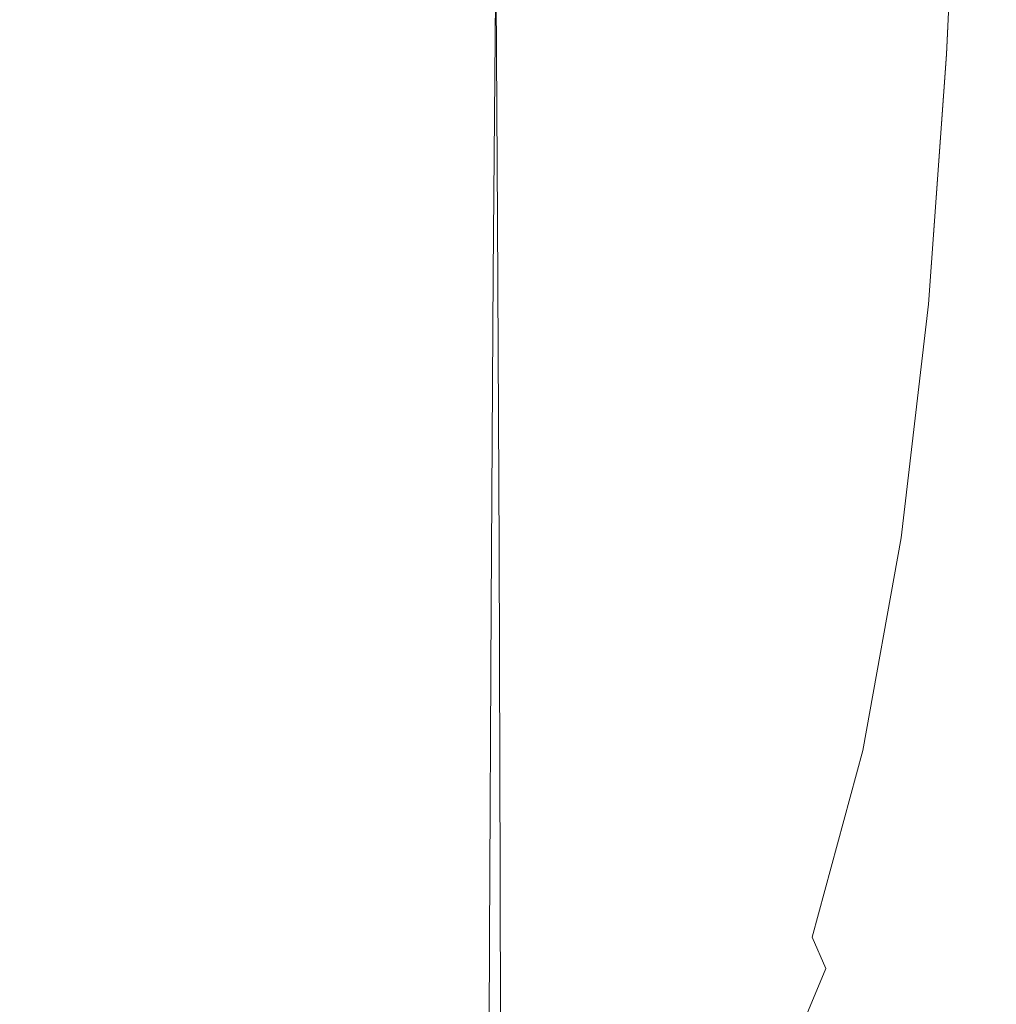
# Model space of a CAD drawing. Extents: x -25 to 25, y -171 to 25.
# Drawn here: x 0 to 17, y -75 to -59 of the extents above; entities that cross this region are included whole.
import ezdxf

# ---------------------------------------------------------------- set-up
doc = ezdxf.new("R2010")
doc.units = 0
doc.header["$LTSCALE"] = 500
doc.header["$MEASUREMENT"] = 0
doc.layers.add('FERRO_CHROM', color=7, linetype='Continuous')

msp = doc.modelspace()

# ---------------------------------------------------------------- linework, layer by layer
at = {"layer": 'FERRO_CHROM', "lineweight": 0}
for points, invisible_edges in [([(15.059, -59.17, 113.987), (15.221, -54.787, 113.859), (14.294, -54.923, 114.15), (14.154, -59.308, 114.27)], 15), ([(15.059, -59.184, 107.655), (14.154, -59.329, 107.371), (14.294, -54.966, 107.196), (15.221, -54.815, 107.486)], 15), ([(15.739, -59.129, 113.649), (15.916, -54.71, 113.512), (15.221, -54.787, 113.859), (15.059, -59.17, 113.987)], 15), ([(15.739, -59.138, 107.994), (15.059, -59.184, 107.655), (15.221, -54.815, 107.486), (15.916, -54.728, 107.832)], 15), ([(16.225, -59.149, 113.263), (16.413, -54.674, 113.117), (15.916, -54.71, 113.512), (15.739, -59.129, 113.649)], 15), ([(16.225, -59.154, 108.384), (15.739, -59.138, 107.994), (15.916, -54.728, 107.832), (16.413, -54.684, 108.228)], 15), ([(16.55, -59.19, 112.832), (16.744, -54.661, 112.68), (16.413, -54.674, 113.117), (16.225, -59.149, 113.263)], 11), ([(16.55, -59.192, 108.817), (16.225, -59.154, 108.384), (16.413, -54.684, 108.228), (16.744, -54.667, 108.665)], 13), ([(16.55, -59.19, 112.832), (16.744, -59.214, 112.364), (16.943, -54.654, 112.208), (16.744, -54.661, 112.68)], 15), ([(16.55, -59.192, 108.817), (16.744, -54.667, 108.665), (16.943, -54.656, 109.137), (16.744, -59.215, 109.286)], 15), ([(16.744, -59.214, 112.364), (16.842, -59.226, 111.867), (17.043, -54.65, 111.711), (16.943, -54.654, 112.208)], 15), ([(16.744, -59.215, 109.286), (16.943, -54.656, 109.137), (17.043, -54.651, 109.635), (16.842, -59.227, 109.784)], 15), ([(16.842, -59.226, 111.867), (16.874, -59.231, 111.351), (17.076, -54.649, 111.196), (17.043, -54.65, 111.711)], 15), ([(16.842, -59.227, 109.784), (17.043, -54.651, 109.635), (17.076, -54.649, 110.15), (16.874, -59.231, 110.3)], 15), ([(16.874, -59.231, 111.351), (16.874, -59.231, 110.826), (17.076, -54.649, 110.673), (17.076, -54.649, 111.196)], 15), ([(16.874, -59.231, 110.3), (17.076, -54.649, 110.15), (17.076, -54.649, 110.673), (16.874, -59.231, 110.826)], 15), ([(12.992, -59.581, 114.493), (14.154, -59.308, 114.27), (14.294, -54.923, 114.15), (13.103, -55.137, 114.378)], 15), ([(12.992, -59.612, 107.151), (13.103, -55.198, 106.971), (14.294, -54.966, 107.196), (14.154, -59.329, 107.371)], 15), ([(11.599, -59.941, 114.662), (12.992, -59.581, 114.493), (13.103, -55.137, 114.378), (11.678, -55.399, 114.551)], 15), ([(11.599, -59.982, 106.986), (11.678, -55.482, 106.802), (13.103, -55.198, 106.971), (12.992, -59.612, 107.151)], 15), ([(10.002, -60.337, 114.785), (11.599, -59.941, 114.662), (11.678, -55.399, 114.551), (10.051, -55.682, 114.676)], 15), ([(10.002, -60.389, 106.867), (10.051, -55.787, 106.682), (11.678, -55.482, 106.802), (11.599, -59.982, 106.986)], 15), ([(8.228, -60.719, 114.868), (10.002, -60.337, 114.785), (10.051, -55.682, 114.676), (8.253, -55.957, 114.761)], 15), ([(8.228, -60.782, 106.789), (8.253, -56.083, 106.601), (10.051, -55.787, 106.682), (10.002, -60.389, 106.867)], 15), ([(8.228, -60.719, 114.868), (8.253, -55.957, 114.761), (6.313, -56.194, 114.812), (6.303, -61.037, 114.919)], 15), ([(8.228, -60.782, 106.789), (6.303, -61.11, 106.741), (6.313, -56.34, 106.553), (8.253, -56.083, 106.601)], 15), ([(6.303, -61.037, 114.919), (6.313, -56.194, 114.812), (4.267, -56.381, 114.839), (4.265, -61.28, 114.944)], 15), ([(1.103, -56.361, 55.012), (0, -56.361, 55.012), (0, -61.926, 59.152), (1.108, -61.926, 59.152)], 15), ([(2.189, -56.361, 55.008), (1.103, -56.361, 55.012), (1.108, -61.926, 59.152), (2.199, -61.926, 59.148)], 15), ([(4.265, -61.28, 114.944), (4.267, -56.381, 114.839), (2.151, -56.504, 114.849), (2.151, -61.436, 114.953)], 15), ([(3.24, -56.362, 54.998), (2.189, -56.361, 55.008), (2.199, -61.926, 59.148), (3.255, -61.927, 59.138)], 15), ([(4.24, -56.363, 54.977), (3.24, -56.362, 54.998), (3.255, -61.927, 59.138), (4.259, -61.928, 59.117)], 15), ([(4.24, -56.363, 54.977), (4.259, -61.928, 59.117), (5.195, -61.93, 59.082), (5.171, -56.364, 54.942)], 15), ([(6.303, -61.11, 106.741), (4.265, -61.361, 106.718), (4.267, -56.543, 106.529), (6.313, -56.34, 106.553)], 15), ([(5.171, -56.364, 54.942), (5.195, -61.93, 59.082), (6.044, -61.933, 59.03), (6.016, -56.367, 54.89)], 15), ([(6.016, -56.367, 54.89), (6.044, -61.933, 59.03), (6.789, -61.937, 58.957), (6.759, -56.371, 54.817)], 15), ([(6.759, -56.371, 54.817), (6.789, -61.937, 58.957), (7.414, -61.943, 58.86), (7.381, -56.376, 54.719)], 15), ([(7.865, -56.383, 54.594), (7.381, -56.376, 54.719), (7.414, -61.943, 58.86), (7.9, -61.95, 58.735)], 15), ([(8.23, -56.392, 54.42), (7.865, -56.383, 54.594), (7.9, -61.95, 58.735), (8.266, -61.96, 58.562)], 15), ([(8.493, -56.404, 54.176), (8.23, -56.392, 54.42), (8.266, -61.96, 58.562), (8.528, -61.974, 58.318)], 15), ([(8.671, -56.422, 53.842), (8.493, -56.404, 54.176), (8.528, -61.974, 58.318), (8.705, -61.993, 57.985)], 13), ([(8.671, -56.422, 53.842), (8.705, -61.993, 57.985), (8.815, -62.018, 57.541), (8.782, -56.445, 53.396)], 15), ([(8.782, -56.445, 53.396), (8.815, -62.018, 57.541), (8.874, -62.051, 56.964), (8.844, -56.475, 52.818)], 15), ([(8.844, -56.475, 52.818), (8.874, -62.051, 56.964), (8.9, -62.092, 56.235), (8.874, -56.513, 52.087)], 15), ([(2.151, -61.436, 114.953), (2.151, -56.504, 114.849), (0, -56.55, 114.849), (0, -61.492, 114.953)], 15), ([(4.265, -61.361, 106.718), (2.151, -61.522, 106.71), (2.151, -56.676, 106.521), (4.267, -56.543, 106.529)], 15), ([(8.874, -56.513, 52.087), (8.9, -62.092, 56.235), (8.911, -62.144, 55.332), (8.89, -56.56, 51.182)], 15), ([(8.909, -56.618, 50.082), (8.89, -56.56, 51.182), (8.911, -62.144, 55.332), (8.924, -62.206, 54.235)], 15), ([(8.93, -56.683, 48.835), (8.909, -56.618, 50.082), (8.924, -62.206, 54.235), (8.939, -62.277, 52.991)], 15), ([(2.151, -61.522, 106.71), (0, -61.58, 106.71), (0, -56.726, 106.521), (2.151, -56.676, 106.521)], 15), ([(8.954, -56.753, 47.49), (8.93, -56.683, 48.835), (8.939, -62.277, 52.991), (8.956, -62.354, 51.649)], 15), ([(8.978, -56.825, 46.095), (8.954, -56.753, 47.49), (8.956, -62.354, 51.649), (8.973, -62.433, 50.258)], 15), ([(8.978, -56.825, 46.095), (8.973, -62.433, 50.258), (8.99, -62.513, 48.864), (9.002, -56.898, 44.698)], 15), ([(9.002, -56.898, 44.698), (8.99, -62.513, 48.864), (9.006, -62.59, 47.518), (9.026, -56.968, 43.348)], 15), ([(9.026, -56.968, 43.348), (9.006, -62.59, 47.518), (9.022, -62.661, 46.266), (9.048, -57.034, 42.093)], 15), ([(9.035, -57.21, 38.716), (9.078, -57.179, 39.313), (9.038, -62.819, 43.492), (8.992, -62.853, 42.897)], 15), ([(9.048, -57.034, 42.093), (9.022, -62.661, 46.266), (9.035, -62.724, 45.157), (9.067, -57.092, 40.981)], 15), ([(9.083, -57.14, 40.061), (9.067, -57.092, 40.981), (9.035, -62.724, 45.157), (9.046, -62.777, 44.239)], 15), ([(9.078, -57.179, 39.313), (9.083, -57.14, 40.061), (9.046, -62.777, 44.239), (9.038, -62.819, 43.492)], 15), ([(1.142, -57.301, 36.974), (1.135, -62.952, 41.16), (0, -62.952, 41.16), (0, -57.301, 36.974)], 15), ([(2.266, -57.3, 36.978), (2.253, -62.952, 41.164), (1.135, -62.952, 41.16), (1.142, -57.301, 36.974)], 15), ([(3.355, -57.3, 36.99), (3.335, -62.951, 41.175), (2.253, -62.952, 41.164), (2.266, -57.3, 36.978)], 15), ([(4.389, -57.299, 37.013), (4.364, -62.95, 41.199), (3.335, -62.951, 41.175), (3.355, -57.3, 36.99)], 15), ([(4.389, -57.299, 37.013), (5.352, -57.297, 37.052), (5.322, -62.948, 41.237), (4.364, -62.95, 41.199)], 15), ([(5.352, -57.297, 37.052), (6.226, -57.293, 37.111), (6.19, -62.944, 41.296), (5.322, -62.948, 41.237)], 15), ([(6.226, -57.293, 37.111), (6.992, -57.289, 37.192), (6.952, -62.94, 41.377), (6.19, -62.944, 41.296)], 15), ([(6.992, -57.289, 37.192), (7.632, -57.284, 37.301), (7.59, -62.933, 41.486), (6.952, -62.94, 41.377)], 15), ([(8.129, -57.276, 37.442), (8.085, -62.926, 41.626), (7.59, -62.933, 41.486), (7.632, -57.284, 37.301)], 15), ([(8.501, -57.266, 37.633), (8.455, -62.915, 41.817), (8.085, -62.926, 41.626), (8.129, -57.276, 37.442)], 15), ([(8.764, -57.253, 37.896), (8.718, -62.9, 42.079), (8.455, -62.915, 41.817), (8.501, -57.266, 37.633)], 11), ([(8.936, -57.234, 38.25), (8.891, -62.88, 42.432), (8.718, -62.9, 42.079), (8.764, -57.253, 37.896)], 15), ([(8.936, -57.234, 38.25), (9.035, -57.21, 38.716), (8.992, -62.853, 42.897), (8.891, -62.88, 42.432)], 15), ([(15.059, -59.17, 113.987), (14.154, -59.308, 114.27), (13.922, -63.385, 114.337), (14.791, -63.268, 114.066)], 15), ([(15.059, -59.184, 107.655), (14.791, -63.274, 107.792), (13.922, -63.394, 107.518), (14.154, -59.329, 107.371)], 15), ([(15.739, -59.129, 113.649), (15.059, -59.17, 113.987), (14.791, -63.268, 114.066), (15.444, -63.307, 113.742)], 15), ([(15.739, -59.138, 107.994), (15.444, -63.311, 108.12), (14.791, -63.274, 107.792), (15.059, -59.184, 107.655)], 15), ([(16.225, -59.149, 113.263), (15.739, -59.129, 113.649), (15.444, -63.307, 113.742), (15.912, -63.431, 113.368)], 15), ([(16.225, -59.154, 108.384), (15.912, -63.433, 108.5), (15.444, -63.311, 108.12), (15.739, -59.138, 107.994)], 15), ([(16.55, -59.19, 112.832), (16.225, -59.149, 113.263), (15.912, -63.431, 113.368), (16.225, -63.57, 112.948)], 13), ([(16.55, -59.192, 108.817), (16.225, -63.571, 108.926), (15.912, -63.433, 108.5), (16.225, -59.154, 108.384)], 11), ([(16.55, -59.19, 112.832), (16.225, -63.57, 112.948), (16.413, -63.653, 112.484), (16.744, -59.214, 112.364)], 15), ([(16.55, -59.192, 108.817), (16.744, -59.215, 109.286), (16.413, -63.653, 109.393), (16.225, -63.571, 108.926)], 15), ([(12.992, -59.581, 114.493), (12.808, -63.728, 114.552), (13.922, -63.385, 114.337), (14.154, -59.308, 114.27)], 15), ([(12.992, -59.612, 107.151), (14.154, -59.329, 107.371), (13.922, -63.394, 107.518), (12.808, -63.741, 107.306)], 15), ([(16.744, -59.214, 112.364), (16.413, -63.653, 112.484), (16.507, -63.695, 111.987), (16.842, -59.226, 111.867)], 15), ([(16.744, -59.215, 109.286), (16.842, -59.227, 109.784), (16.507, -63.695, 109.891), (16.413, -63.653, 109.393)], 15), ([(16.842, -59.226, 111.867), (16.507, -63.695, 111.987), (16.538, -63.708, 111.469), (16.874, -59.231, 111.351)], 15), ([(16.842, -59.227, 109.784), (16.874, -59.231, 110.3), (16.538, -63.708, 110.41), (16.507, -63.695, 109.891)], 15), ([(16.874, -59.231, 111.351), (16.538, -63.708, 111.469), (16.538, -63.708, 110.939), (16.874, -59.231, 110.826)], 15), ([(16.874, -59.231, 110.3), (16.874, -59.231, 110.826), (16.538, -63.708, 110.939), (16.538, -63.708, 110.41)], 15), ([(11.599, -59.941, 114.662), (11.467, -64.215, 114.718), (12.808, -63.728, 114.552), (12.992, -59.581, 114.493)], 15), ([(11.599, -59.982, 106.986), (12.992, -59.612, 107.151), (12.808, -63.741, 107.306), (11.467, -64.231, 107.146)], 15), ([(10.002, -60.337, 114.785), (9.921, -64.762, 114.839), (11.467, -64.215, 114.718), (11.599, -59.941, 114.662)], 15), ([(10.002, -60.389, 106.867), (11.599, -59.982, 106.986), (11.467, -64.231, 107.146), (9.921, -64.783, 107.032)], 15), ([(8.228, -60.719, 114.868), (8.187, -65.287, 114.921), (9.921, -64.762, 114.839), (10.002, -60.337, 114.785)], 15), ([(8.228, -60.782, 106.789), (10.002, -60.389, 106.867), (9.921, -64.783, 107.032), (8.187, -65.312, 106.956)], 15), ([(8.228, -60.719, 114.868), (6.303, -61.037, 114.919), (6.287, -65.708, 114.971), (8.187, -65.287, 114.921)], 15), ([(8.228, -60.782, 106.789), (8.187, -65.312, 106.956), (6.287, -65.737, 106.91), (6.303, -61.11, 106.741)], 15), ([(6.303, -61.037, 114.919), (4.265, -61.28, 114.944), (4.261, -66.018, 114.996), (6.287, -65.708, 114.971)], 15), ([(6.303, -61.11, 106.741), (6.287, -65.737, 106.91), (4.261, -66.05, 106.887), (4.265, -61.361, 106.718)], 15), ([(4.265, -61.28, 114.944), (2.151, -61.436, 114.953), (2.151, -66.21, 115.004), (4.261, -66.018, 114.996)], 15), ([(4.265, -61.361, 106.718), (4.261, -66.05, 106.887), (2.151, -66.244, 106.879), (2.151, -61.522, 106.71)], 15), ([(2.151, -61.436, 114.953), (0, -61.492, 114.953), (0, -66.276, 115.004), (2.151, -66.21, 115.004)], 15), ([(2.151, -61.522, 106.71), (2.151, -66.244, 106.879), (0, -66.311, 106.879), (0, -61.58, 106.71)], 15), ([(1.112, -67.56, 63.338), (1.108, -61.926, 59.152), (0, -61.926, 59.152), (0, -67.56, 63.338)], 15), ([(2.207, -67.561, 63.335), (2.199, -61.926, 59.148), (1.108, -61.926, 59.152), (1.112, -67.56, 63.338)], 15), ([(3.267, -67.561, 63.324), (3.255, -61.927, 59.138), (2.199, -61.926, 59.148), (2.207, -67.561, 63.335)], 15), ([(4.275, -67.563, 63.303), (4.259, -61.928, 59.117), (3.255, -61.927, 59.138), (3.267, -67.561, 63.324)], 15), ([(4.275, -67.563, 63.303), (5.213, -67.565, 63.269), (5.195, -61.93, 59.082), (4.259, -61.928, 59.117)], 15), ([(5.213, -67.565, 63.269), (6.065, -67.568, 63.217), (6.044, -61.933, 59.03), (5.195, -61.93, 59.082)], 15), ([(6.065, -67.568, 63.217), (6.813, -67.572, 63.144), (6.789, -61.937, 58.957), (6.044, -61.933, 59.03)], 15), ([(6.813, -67.572, 63.144), (7.439, -67.578, 63.047), (7.414, -61.943, 58.86), (6.789, -61.937, 58.957)], 15), ([(7.927, -67.586, 62.922), (7.9, -61.95, 58.735), (7.414, -61.943, 58.86), (7.439, -67.578, 63.047)], 15), ([(8.293, -67.596, 62.749), (8.266, -61.96, 58.562), (7.9, -61.95, 58.735), (7.927, -67.586, 62.922)], 15), ([(8.556, -67.611, 62.506), (8.528, -61.974, 58.318), (8.266, -61.96, 58.562), (8.293, -67.596, 62.749)], 15), ([(8.732, -67.631, 62.174), (8.705, -61.993, 57.985), (8.528, -61.974, 58.318), (8.556, -67.611, 62.506)], 11), ([(8.732, -67.631, 62.174), (8.84, -67.658, 61.73), (8.815, -62.018, 57.541), (8.705, -61.993, 57.985)], 15), ([(8.84, -67.658, 61.73), (8.897, -67.693, 61.155), (8.874, -62.051, 56.964), (8.815, -62.018, 57.541)], 15), ([(8.897, -67.693, 61.155), (8.92, -67.738, 60.427), (8.9, -62.092, 56.235), (8.874, -62.051, 56.964)], 15), ([(8.92, -67.738, 60.427), (8.927, -67.793, 59.526), (8.911, -62.144, 55.332), (8.9, -62.092, 56.235)], 15), ([(8.936, -67.859, 58.43), (8.924, -62.206, 54.235), (8.911, -62.144, 55.332), (8.927, -67.793, 59.526)], 15), ([(8.946, -67.935, 57.189), (8.939, -62.277, 52.991), (8.924, -62.206, 54.235), (8.936, -67.859, 58.43)], 15), ([(8.957, -68.016, 55.85), (8.956, -62.354, 51.649), (8.939, -62.277, 52.991), (8.946, -67.935, 57.189)], 15), ([(8.969, -68.101, 54.461), (8.973, -62.433, 50.258), (8.956, -62.354, 51.649), (8.957, -68.016, 55.85)], 15), ([(8.969, -68.101, 54.461), (8.98, -68.186, 53.071), (8.99, -62.513, 48.864), (8.973, -62.433, 50.258)], 15), ([(8.98, -68.186, 53.071), (8.991, -68.267, 51.726), (9.006, -62.59, 47.518), (8.99, -62.513, 48.864)], 15), ([(8.991, -68.267, 51.726), (9.001, -68.343, 50.477), (9.022, -62.661, 46.266), (9.006, -62.59, 47.518)], 15), ([(9.001, -68.343, 50.477), (9.01, -68.411, 49.37), (9.035, -62.724, 45.157), (9.022, -62.661, 46.266)], 15), ([(9.018, -68.467, 48.454), (9.046, -62.777, 44.239), (9.035, -62.724, 45.157), (9.01, -68.411, 49.37)], 15), ([(8.682, -68.598, 46.299), (8.419, -68.614, 46.037), (8.455, -62.915, 41.817), (8.718, -62.9, 42.079)], 13), ([(8.856, -68.576, 46.651), (8.682, -68.598, 46.299), (8.718, -62.9, 42.079), (8.891, -62.88, 42.432)], 15), ([(8.856, -68.576, 46.651), (8.891, -62.88, 42.432), (8.992, -62.853, 42.897), (8.958, -68.548, 47.115)], 15), ([(8.958, -68.548, 47.115), (8.992, -62.853, 42.897), (9.038, -62.819, 43.492), (9.006, -68.512, 47.709)], 15), ([(9.006, -68.512, 47.709), (9.038, -62.819, 43.492), (9.046, -62.777, 44.239), (9.018, -68.467, 48.454)], 15), ([(1.13, -68.654, 45.381), (0, -68.654, 45.381), (0, -62.952, 41.16), (1.135, -62.952, 41.16)], 15), ([(2.243, -68.653, 45.385), (1.13, -68.654, 45.381), (1.135, -62.952, 41.16), (2.253, -62.952, 41.164)], 15), ([(3.32, -68.653, 45.397), (2.243, -68.653, 45.385), (2.253, -62.952, 41.164), (3.335, -62.951, 41.175)], 15), ([(4.344, -68.651, 45.42), (3.32, -68.653, 45.397), (3.335, -62.951, 41.175), (4.364, -62.95, 41.199)], 15), ([(4.344, -68.651, 45.42), (4.364, -62.95, 41.199), (5.322, -62.948, 41.237), (5.298, -68.649, 45.459)], 15), ([(5.298, -68.649, 45.459), (5.322, -62.948, 41.237), (6.19, -62.944, 41.296), (6.163, -68.645, 45.517)], 15), ([(6.163, -68.645, 45.517), (6.19, -62.944, 41.296), (6.952, -62.94, 41.377), (6.922, -68.64, 45.598)], 15), ([(6.922, -68.64, 45.598), (6.952, -62.94, 41.377), (7.59, -62.933, 41.486), (7.556, -68.634, 45.707)], 15), ([(8.05, -68.625, 45.846), (7.556, -68.634, 45.707), (7.59, -62.933, 41.486), (8.085, -62.926, 41.626)], 15), ([(8.419, -68.614, 46.037), (8.05, -68.625, 45.846), (8.085, -62.926, 41.626), (8.455, -62.915, 41.817)], 15), ([(12.808, -63.728, 114.552), (12.581, -67.435, 114.557), (13.615, -66.995, 114.357), (13.922, -63.385, 114.337)], 15), ([(12.808, -63.741, 107.306), (13.922, -63.394, 107.518), (13.615, -66.997, 107.645), (12.581, -67.438, 107.449)], 15), ([(14.791, -63.268, 114.066), (13.922, -63.385, 114.337), (13.615, -66.995, 114.357), (14.412, -66.956, 114.105)], 15), ([(14.791, -63.274, 107.792), (14.412, -66.958, 107.9), (13.615, -66.997, 107.645), (13.922, -63.394, 107.518)], 15), ([(15.444, -63.307, 113.742), (14.791, -63.268, 114.066), (14.412, -66.956, 114.105), (15.01, -67.157, 113.802)], 15), ([(15.444, -63.311, 108.12), (15.01, -67.158, 108.213), (14.412, -66.958, 107.9), (14.791, -63.274, 107.792)], 15), ([(15.912, -63.431, 113.368), (15.444, -63.307, 113.742), (15.01, -67.157, 113.802), (15.444, -67.436, 113.444)], 15), ([(15.912, -63.433, 108.5), (15.444, -67.437, 108.581), (15.01, -67.158, 108.213), (15.444, -63.311, 108.12)], 15), ([(16.225, -63.57, 112.948), (15.912, -63.431, 113.368), (15.444, -67.436, 113.444), (15.739, -67.701, 113.034)], 13), ([(16.225, -63.571, 108.926), (15.739, -67.701, 109), (15.444, -67.437, 108.581), (15.912, -63.433, 108.5)], 11), ([(16.225, -63.57, 112.948), (15.739, -67.701, 113.034), (15.916, -67.86, 112.575), (16.413, -63.653, 112.484)], 15), ([(16.225, -63.571, 108.926), (16.413, -63.653, 109.393), (15.916, -67.86, 109.465), (15.739, -67.701, 109)], 15), ([(11.467, -64.215, 114.718), (11.316, -68.107, 114.713), (12.581, -67.435, 114.557), (12.808, -63.728, 114.552)], 15), ([(11.467, -64.231, 107.146), (12.808, -63.741, 107.306), (12.581, -67.438, 107.449), (11.316, -68.111, 107.302)], 15), ([(16.413, -63.653, 112.484), (15.916, -67.86, 112.575), (16.004, -67.939, 112.078), (16.507, -63.695, 111.987)], 15), ([(16.413, -63.653, 109.393), (16.507, -63.695, 109.891), (16.004, -67.939, 109.965), (15.916, -67.86, 109.465)], 15), ([(16.507, -63.695, 111.987), (16.004, -67.939, 112.078), (16.034, -67.965, 111.556), (16.538, -63.708, 111.469)], 15), ([(16.507, -63.695, 109.891), (16.538, -63.708, 110.41), (16.034, -67.965, 110.487), (16.004, -67.939, 109.965)], 15), ([(16.538, -63.708, 111.469), (16.034, -67.965, 111.556), (16.034, -67.965, 111.022), (16.538, -63.708, 110.939)], 15), ([(16.538, -63.708, 110.41), (16.538, -63.708, 110.939), (16.034, -67.965, 111.022), (16.034, -67.965, 110.487)], 15), ([(9.921, -64.762, 114.839), (9.831, -68.842, 114.83), (11.316, -68.107, 114.713), (11.467, -64.215, 114.718)], 15), ([(9.921, -64.783, 107.032), (11.467, -64.231, 107.146), (11.316, -68.111, 107.302), (9.831, -68.847, 107.196)], 15), ([(8.187, -65.287, 114.921), (8.142, -69.531, 114.912), (9.831, -68.842, 114.83), (9.921, -64.762, 114.839)], 15), ([(8.187, -65.312, 106.956), (9.921, -64.783, 107.032), (9.831, -68.847, 107.196), (8.142, -69.537, 107.124)], 15), ([(8.187, -65.287, 114.921), (6.287, -65.708, 114.971), (6.269, -70.066, 114.961), (8.142, -69.531, 114.912)], 15), ([(8.187, -65.312, 106.956), (8.142, -69.537, 107.124), (6.269, -70.073, 107.08), (6.287, -65.737, 106.91)], 15), ([(6.287, -65.708, 114.971), (4.261, -66.018, 114.996), (4.256, -70.448, 114.985), (6.269, -70.066, 114.961)], 15), ([(6.287, -65.737, 106.91), (6.269, -70.073, 107.08), (4.256, -70.456, 107.059), (4.261, -66.05, 106.887)], 15), ([(4.261, -66.018, 114.996), (2.151, -66.21, 115.004), (2.151, -70.677, 114.993), (4.256, -70.448, 114.985)], 15), ([(4.261, -66.05, 106.887), (4.256, -70.456, 107.059), (2.151, -70.685, 107.052), (2.151, -66.244, 106.879)], 15), ([(2.151, -66.21, 115.004), (0, -66.276, 115.004), (0, -70.753, 114.993), (2.151, -70.677, 114.993)], 15), ([(2.151, -66.244, 106.879), (2.151, -70.685, 107.052), (0, -70.762, 107.052), (0, -66.311, 106.879)], 15), ([(14.412, -66.956, 114.105), (13.615, -66.995, 114.357), (13.252, -69.976, 114.336), (13.921, -70.107, 114.117)], 15), ([(14.412, -66.958, 107.9), (13.921, -70.107, 107.986), (13.252, -69.976, 107.758), (13.615, -66.997, 107.645)], 15), ([(15.01, -67.157, 113.802), (14.412, -66.956, 114.105), (13.921, -70.107, 114.117), (14.412, -70.594, 113.843)], 15), ([(15.01, -67.158, 108.213), (14.412, -70.594, 108.277), (13.921, -70.107, 107.986), (14.412, -66.958, 107.9)], 15), ([(12.581, -67.435, 114.557), (12.341, -70.559, 114.51), (13.252, -69.976, 114.336), (13.615, -66.995, 114.357)], 15), ([(12.581, -67.438, 107.449), (13.615, -66.997, 107.645), (13.252, -69.976, 107.758), (12.341, -70.559, 107.593)], 15), ([(15.444, -67.436, 113.444), (15.01, -67.157, 113.802), (14.412, -70.594, 113.843), (14.791, -71.079, 113.502)], 15), ([(15.444, -67.437, 108.581), (14.791, -71.079, 108.633), (14.412, -70.594, 108.277), (15.01, -67.158, 108.213)], 15), ([(11.316, -68.107, 114.713), (11.179, -71.505, 114.646), (12.341, -70.559, 114.51), (12.581, -67.435, 114.557)], 15), ([(11.316, -68.111, 107.302), (12.581, -67.438, 107.449), (12.341, -70.559, 107.593), (11.179, -71.505, 107.473)], 15), ([(15.739, -67.701, 113.034), (15.444, -67.436, 113.444), (14.791, -71.079, 113.502), (15.059, -71.482, 113.101)], 13), ([(15.739, -67.701, 109), (15.059, -71.482, 109.047), (14.791, -71.079, 108.633), (15.444, -67.437, 108.581)], 11), ([(1.115, -73.198, 67.521), (1.112, -67.56, 63.338), (0, -67.56, 63.338), (0, -73.198, 67.521)], 15), ([(2.213, -73.199, 67.518), (2.207, -67.561, 63.335), (1.112, -67.56, 63.338), (1.115, -73.198, 67.521)], 15), ([(3.275, -73.199, 67.507), (3.267, -67.561, 63.324), (2.207, -67.561, 63.335), (2.213, -73.199, 67.518)], 15), ([(4.286, -73.201, 67.486), (4.275, -67.563, 63.303), (3.267, -67.561, 63.324), (3.275, -73.199, 67.507)], 15), ([(4.286, -73.201, 67.486), (5.227, -73.203, 67.452), (5.213, -67.565, 63.269), (4.275, -67.563, 63.303)], 15), ([(5.227, -73.203, 67.452), (6.081, -73.206, 67.4), (6.065, -67.568, 63.217), (5.213, -67.565, 63.269)], 15), ([(6.081, -73.206, 67.4), (6.831, -73.211, 67.327), (6.813, -67.572, 63.144), (6.065, -67.568, 63.217)], 15), ([(6.831, -73.211, 67.327), (7.458, -73.217, 67.23), (7.439, -67.578, 63.047), (6.813, -67.572, 63.144)], 15), ([(7.947, -73.225, 67.106), (7.927, -67.586, 62.922), (7.439, -67.578, 63.047), (7.458, -73.217, 67.23)], 15), ([(8.314, -73.236, 66.933), (8.293, -67.596, 62.749), (7.927, -67.586, 62.922), (7.947, -73.225, 67.106)], 15), ([(8.576, -73.251, 66.691), (8.556, -67.611, 62.506), (8.293, -67.596, 62.749), (8.314, -73.236, 66.933)], 15), ([(8.752, -73.272, 66.358), (8.732, -67.631, 62.174), (8.556, -67.611, 62.506), (8.576, -73.251, 66.691)], 11), ([(8.752, -73.272, 66.358), (8.859, -73.301, 65.915), (8.84, -67.658, 61.73), (8.732, -67.631, 62.174)], 15), ([(8.859, -73.301, 65.915), (8.914, -73.337, 65.341), (8.897, -67.693, 61.155), (8.84, -67.658, 61.73)], 15), ([(8.914, -73.337, 65.341), (8.935, -73.384, 64.614), (8.92, -67.738, 60.427), (8.897, -67.693, 61.155)], 15), ([(8.935, -73.384, 64.614), (8.94, -73.441, 63.714), (8.927, -67.793, 59.526), (8.92, -67.738, 60.427)], 15), ([(8.945, -73.511, 62.621), (8.936, -67.859, 58.43), (8.927, -67.793, 59.526), (8.94, -73.441, 63.714)], 15), ([(15.739, -67.701, 113.034), (15.059, -71.482, 113.101), (15.221, -71.724, 112.644), (15.916, -67.86, 112.575)], 15), ([(15.739, -67.701, 109), (15.916, -67.86, 109.465), (15.221, -71.724, 109.511), (15.059, -71.482, 109.047)], 15), ([(8.952, -73.59, 61.381), (8.946, -67.935, 57.189), (8.936, -67.859, 58.43), (8.945, -73.511, 62.621)], 15), ([(8.958, -73.675, 60.044), (8.957, -68.016, 55.85), (8.946, -67.935, 57.189), (8.952, -73.59, 61.381)], 15), ([(15.916, -67.86, 112.575), (15.221, -71.724, 112.644), (15.301, -71.844, 112.146), (16.004, -67.939, 112.078)], 15), ([(15.916, -67.86, 109.465), (16.004, -67.939, 109.965), (15.301, -71.844, 110.013), (15.221, -71.724, 109.511)], 15), ([(16.004, -67.939, 112.078), (15.301, -71.844, 112.146), (15.328, -71.885, 111.62), (16.034, -67.965, 111.556)], 15), ([(16.004, -67.939, 109.965), (16.034, -67.965, 110.487), (15.328, -71.885, 110.54), (15.301, -71.844, 110.013)], 15), ([(16.034, -67.965, 111.556), (15.328, -71.885, 111.62), (15.328, -71.885, 111.08), (16.034, -67.965, 111.022)], 15), ([(16.034, -67.965, 110.487), (16.034, -67.965, 111.022), (15.328, -71.885, 111.08), (15.328, -71.885, 110.54)], 15), ([(8.966, -73.764, 58.657), (8.969, -68.101, 54.461), (8.957, -68.016, 55.85), (8.958, -73.675, 60.044)], 15), ([(8.966, -73.764, 58.657), (8.973, -73.852, 57.269), (8.98, -68.186, 53.071), (8.969, -68.101, 54.461)], 15), ([(9.831, -68.842, 114.83), (9.757, -72.461, 114.755), (11.179, -71.505, 114.646), (11.316, -68.107, 114.713)], 15), ([(9.831, -68.847, 107.196), (11.316, -68.111, 107.302), (11.179, -71.505, 107.473), (9.757, -72.461, 107.38)], 15), ([(8.973, -73.852, 57.269), (8.979, -73.938, 55.927), (8.991, -68.267, 51.726), (8.98, -68.186, 53.071)], 15), ([(8.979, -73.938, 55.927), (8.986, -74.017, 54.679), (9.001, -68.343, 50.477), (8.991, -68.267, 51.726)], 15), ([(8.982, -74.194, 51.915), (9.006, -68.512, 47.709), (9.018, -68.467, 48.454), (8.996, -74.146, 52.659)], 15), ([(8.986, -74.017, 54.679), (8.991, -74.088, 53.574), (9.01, -68.411, 49.37), (9.001, -68.343, 50.477)], 15), ([(8.996, -74.146, 52.659), (9.018, -68.467, 48.454), (9.01, -68.411, 49.37), (8.991, -74.088, 53.574)], 15), ([(5.28, -74.337, 49.668), (5.298, -68.649, 45.459), (6.163, -68.645, 45.517), (6.142, -74.333, 49.726)], 15), ([(6.142, -74.333, 49.726), (6.163, -68.645, 45.517), (6.922, -68.64, 45.598), (6.899, -74.328, 49.807)], 15), ([(6.899, -74.328, 49.807), (6.922, -68.64, 45.598), (7.556, -68.634, 45.707), (7.532, -74.321, 49.916)], 15), ([(8.024, -74.312, 50.055), (7.532, -74.321, 49.916), (7.556, -68.634, 45.707), (8.05, -68.625, 45.846)], 15), ([(8.392, -74.3, 50.245), (8.024, -74.312, 50.055), (8.05, -68.625, 45.846), (8.419, -68.614, 46.037)], 15), ([(8.655, -74.283, 50.507), (8.392, -74.3, 50.245), (8.419, -68.614, 46.037), (8.682, -68.598, 46.299)], 13), ([(8.829, -74.261, 50.859), (8.655, -74.283, 50.507), (8.682, -68.598, 46.299), (8.856, -68.576, 46.651)], 15), ([(8.829, -74.261, 50.859), (8.856, -68.576, 46.651), (8.958, -68.548, 47.115), (8.933, -74.231, 51.321)], 15), ([(8.933, -74.231, 51.321), (8.958, -68.548, 47.115), (9.006, -68.512, 47.709), (8.982, -74.194, 51.915)], 15), ([(1.126, -74.342, 49.59), (0, -74.342, 49.59), (0, -68.654, 45.381), (1.13, -68.654, 45.381)], 15), ([(2.235, -74.342, 49.594), (1.126, -74.342, 49.59), (1.13, -68.654, 45.381), (2.243, -68.653, 45.385)], 15), ([(3.309, -74.341, 49.606), (2.235, -74.342, 49.594), (2.243, -68.653, 45.385), (3.32, -68.653, 45.397)], 15), ([(4.33, -74.339, 49.629), (3.309, -74.341, 49.606), (3.32, -68.653, 45.397), (4.344, -68.651, 45.42)], 15), ([(4.33, -74.339, 49.629), (4.344, -68.651, 45.42), (5.298, -68.649, 45.459), (5.28, -74.337, 49.668)], 15), ([(8.142, -69.531, 114.912), (8.106, -73.318, 114.833), (9.757, -72.461, 114.755), (9.831, -68.842, 114.83)], 15), ([(8.142, -69.537, 107.124), (9.831, -68.847, 107.196), (9.757, -72.461, 107.38), (8.106, -73.318, 107.315)], 15), ([(8.142, -69.531, 114.912), (6.269, -70.066, 114.961), (6.254, -73.969, 114.88), (8.106, -73.318, 114.833)], 15), ([(8.142, -69.537, 107.124), (8.106, -73.318, 107.315), (6.254, -73.969, 107.275), (6.269, -70.073, 107.08)], 15), ([(12.341, -70.559, 114.51), (12.219, -73.03, 114.397), (12.921, -71.938, 114.295), (13.252, -69.976, 114.336)], 15), ([(12.341, -70.559, 107.593), (13.252, -69.976, 107.758), (12.921, -71.938, 107.848), (12.219, -73.03, 107.768)], 15), ([(13.921, -70.107, 114.117), (13.252, -69.976, 114.336), (12.921, -71.938, 114.295), (13.252, -72.715, 114.139)], 15), ([(13.921, -70.107, 107.986), (13.252, -72.715, 108.026), (12.921, -71.938, 107.848), (13.252, -69.976, 107.758)], 15), ([(6.269, -70.066, 114.961), (4.256, -70.448, 114.985), (4.253, -74.422, 114.904), (6.254, -73.969, 114.88)], 15), ([(6.269, -70.073, 107.08), (6.254, -73.969, 107.275), (4.253, -74.422, 107.255), (4.256, -70.456, 107.059)], 15), ([(14.412, -70.594, 113.843), (13.921, -70.107, 114.117), (13.252, -72.715, 114.139), (13.615, -73.563, 113.884)], 15), ([(14.412, -70.594, 108.277), (13.615, -73.563, 108.307), (13.252, -72.715, 108.026), (13.921, -70.107, 107.986)], 15), ([(4.256, -70.448, 114.985), (2.151, -70.677, 114.993), (2.151, -74.687, 114.911), (4.253, -74.422, 114.904)], 15), ([(4.256, -70.456, 107.059), (4.253, -74.422, 107.255), (2.151, -74.687, 107.249), (2.151, -70.685, 107.052)], 15), ([(11.179, -71.505, 114.646), (11.114, -74.314, 114.51), (12.219, -73.03, 114.397), (12.341, -70.559, 114.51)], 15), ([(11.179, -71.505, 107.473), (12.341, -70.559, 107.593), (12.219, -73.03, 107.768), (11.114, -74.314, 107.681)], 15), ([(14.791, -71.079, 113.502), (14.412, -70.594, 113.843), (13.615, -73.563, 113.884), (13.922, -74.275, 113.553)], 15), ([(14.791, -71.079, 108.633), (13.922, -74.275, 108.659), (13.615, -73.563, 108.307), (14.412, -70.594, 108.277)], 15), ([(2.151, -70.677, 114.993), (0, -70.753, 114.993), (0, -74.772, 114.911), (2.151, -74.687, 114.911)], 15), ([(2.151, -70.685, 107.052), (2.151, -74.687, 107.249), (0, -74.772, 107.249), (0, -70.762, 107.052)], 15), ([(15.059, -71.482, 113.101), (14.791, -71.079, 113.502), (13.922, -74.275, 113.553), (14.154, -74.812, 113.155)], 13), ([(15.059, -71.482, 109.047), (14.154, -74.812, 109.073), (13.922, -74.275, 108.659), (14.791, -71.079, 108.633)], 9), ([(9.757, -72.461, 114.755), (9.725, -75.504, 114.605), (11.114, -74.314, 114.51), (11.179, -71.505, 114.646)], 15), ([(9.757, -72.461, 107.38), (11.179, -71.505, 107.473), (11.114, -74.314, 107.681), (9.725, -75.504, 107.606)], 15), ([(15.059, -71.482, 113.101), (14.154, -74.812, 113.155), (14.294, -75.134, 112.698), (15.221, -71.724, 112.644)], 15), ([(15.059, -71.482, 109.047), (15.221, -71.724, 109.511), (14.294, -75.134, 109.539), (14.154, -74.812, 109.073)], 15), ([(15.221, -71.724, 112.644), (14.294, -75.134, 112.698), (14.364, -75.295, 112.197), (15.301, -71.844, 112.146)], 15), ([(15.221, -71.724, 109.511), (15.301, -71.844, 110.013), (14.364, -75.295, 110.045), (14.294, -75.134, 109.539)], 15), ([(15.301, -71.844, 112.146), (14.364, -75.295, 112.197), (14.387, -75.349, 111.667), (15.328, -71.885, 111.62)], 15), ([(15.301, -71.844, 110.013), (15.328, -71.885, 110.54), (14.387, -75.349, 110.577), (14.364, -75.295, 110.045)], 15), ([(12.341, -74.775, 114.208), (13.252, -72.715, 114.139), (12.921, -71.938, 114.295), (12.219, -73.03, 114.397)], 15), ([(12.341, -74.775, 108.003), (12.219, -73.03, 107.768), (12.921, -71.938, 107.848), (13.252, -72.715, 108.026)], 15), ([(15.328, -71.885, 111.62), (14.387, -75.349, 111.667), (14.387, -75.349, 111.122), (15.328, -71.885, 111.08)], 15), ([(15.328, -71.885, 110.54), (15.328, -71.885, 111.08), (14.387, -75.349, 111.122), (14.387, -75.349, 110.577)], 15), ([(8.106, -73.318, 114.833), (8.089, -76.518, 114.678), (9.725, -75.504, 114.605), (9.757, -72.461, 114.755)], 15), ([(8.106, -73.318, 107.315), (9.757, -72.461, 107.38), (9.725, -75.504, 107.606), (8.089, -76.518, 107.55)], 15), ([(12.581, -76.008, 113.945), (13.615, -73.563, 113.884), (13.252, -72.715, 114.139), (12.341, -74.775, 114.208)], 15), ([(12.581, -76.008, 108.301), (12.341, -74.775, 108.003), (13.252, -72.715, 108.026), (13.615, -73.563, 108.307)], 15), ([(11.179, -76.438, 114.297), (12.341, -74.775, 114.208), (12.219, -73.03, 114.397), (11.114, -74.314, 114.51)], 15), ([(11.179, -76.438, 107.948), (11.114, -74.314, 107.681), (12.219, -73.03, 107.768), (12.341, -74.775, 108.003)], 15), ([(1.117, -78.774, 71.652), (1.115, -73.198, 67.521), (0, -73.198, 67.521), (0, -78.774, 71.652)], 15), ([(2.217, -78.774, 71.648), (2.213, -73.199, 67.518), (1.115, -73.198, 67.521), (1.117, -78.774, 71.652)], 15), ([(3.282, -78.775, 71.638), (3.275, -73.199, 67.507), (2.213, -73.199, 67.518), (2.217, -78.774, 71.648)], 15), ([(4.294, -78.776, 71.617), (4.286, -73.201, 67.486), (3.275, -73.199, 67.507), (3.282, -78.775, 71.638)], 15), ([(4.294, -78.776, 71.617), (5.237, -78.778, 71.583), (5.227, -73.203, 67.452), (4.286, -73.201, 67.486)], 15), ([(5.237, -78.778, 71.583), (6.092, -78.782, 71.531), (6.081, -73.206, 67.4), (5.227, -73.203, 67.452)], 15), ([(6.092, -78.782, 71.531), (6.843, -78.787, 71.458), (6.831, -73.211, 67.327), (6.081, -73.206, 67.4)], 15), ([(8.106, -73.318, 114.833), (6.254, -73.969, 114.88), (6.247, -77.275, 114.721), (8.089, -76.518, 114.678)], 15), ([(8.106, -73.318, 107.315), (8.089, -76.518, 107.55), (6.247, -77.275, 107.516), (6.254, -73.969, 107.275)], 15), ([(6.843, -78.787, 71.458), (7.472, -78.793, 71.361), (7.458, -73.217, 67.23), (6.831, -73.211, 67.327)], 15), ([(7.961, -78.801, 71.237), (7.947, -73.225, 67.106), (7.458, -73.217, 67.23), (7.472, -78.793, 71.361)], 15), ([(8.328, -78.813, 71.064), (8.314, -73.236, 66.933), (7.947, -73.225, 67.106), (7.961, -78.801, 71.237)], 15), ([(8.591, -78.829, 70.822), (8.576, -73.251, 66.691), (8.314, -73.236, 66.933), (8.328, -78.813, 71.064)], 15), ([(8.766, -78.85, 70.49), (8.752, -73.272, 66.358), (8.576, -73.251, 66.691), (8.591, -78.829, 70.822)], 11), ([(8.766, -78.85, 70.49), (8.872, -78.88, 70.048), (8.859, -73.301, 65.915), (8.752, -73.272, 66.358)], 15), ([(8.872, -78.88, 70.048), (8.926, -78.917, 69.474), (8.914, -73.337, 65.341), (8.859, -73.301, 65.915)], 15), ([(8.926, -78.917, 69.474), (8.946, -78.965, 68.748), (8.935, -73.384, 64.614), (8.914, -73.337, 65.341)], 15), ([(8.946, -78.965, 68.748), (8.949, -79.024, 67.849), (8.94, -73.441, 63.714), (8.935, -73.384, 64.614)], 15), ([(8.952, -79.096, 66.757), (8.945, -73.511, 62.621), (8.94, -73.441, 63.714), (8.949, -79.024, 67.849)], 15), ([(8.955, -79.178, 65.518), (8.952, -73.59, 61.381), (8.945, -73.511, 62.621), (8.952, -79.096, 66.757)], 15), ([(8.959, -79.266, 64.183), (8.958, -73.675, 60.044), (8.952, -73.59, 61.381), (8.955, -79.178, 65.518)], 15), ([(8.963, -79.357, 62.797), (8.966, -73.764, 58.657), (8.958, -73.675, 60.044), (8.959, -79.266, 64.183)], 15), ([(12.808, -76.939, 113.607), (13.922, -74.275, 113.553), (13.615, -73.563, 113.884), (12.581, -76.008, 113.945)], 15), ([(12.808, -76.939, 108.664), (12.581, -76.008, 108.301), (13.615, -73.563, 108.307), (13.922, -74.275, 108.659)], 15), ([(8.963, -79.357, 62.797), (8.967, -79.448, 61.41), (8.973, -73.852, 57.269), (8.966, -73.764, 58.657)], 15), ([(8.967, -79.448, 61.41), (8.971, -79.537, 60.07), (8.979, -73.938, 55.927), (8.973, -73.852, 57.269)], 15), ([(6.254, -73.969, 114.88), (4.253, -74.422, 114.904), (4.251, -77.793, 114.743), (6.247, -77.275, 114.721)], 15), ([(6.254, -73.969, 107.275), (6.247, -77.275, 107.516), (4.251, -77.793, 107.499), (4.253, -74.422, 107.255)], 15), ([(8.971, -79.537, 60.07), (8.975, -79.619, 58.823), (8.986, -74.017, 54.679), (8.979, -73.938, 55.927)], 15), ([(8.975, -79.619, 58.823), (8.978, -79.691, 57.719), (8.991, -74.088, 53.574), (8.986, -74.017, 54.679)], 15), ([(8.914, -79.84, 55.469), (8.933, -74.231, 51.321), (8.982, -74.194, 51.915), (8.965, -79.801, 56.062)], 15), ([(8.965, -79.801, 56.062), (8.982, -74.194, 51.915), (8.996, -74.146, 52.659), (8.981, -79.752, 56.805)], 15), ([(8.981, -79.752, 56.805), (8.996, -74.146, 52.659), (8.991, -74.088, 53.574), (8.978, -79.691, 57.719)], 15), ([(1.124, -79.953, 53.74), (0, -79.953, 53.74), (0, -74.342, 49.59), (1.126, -74.342, 49.59)], 15), ([(2.23, -79.953, 53.744), (1.124, -79.953, 53.74), (1.126, -74.342, 49.59), (2.235, -74.342, 49.594)], 15), ([(3.301, -79.952, 53.756), (2.23, -79.953, 53.744), (2.235, -74.342, 49.594), (3.309, -74.341, 49.606)], 15), ([(4.319, -79.951, 53.779), (3.301, -79.952, 53.756), (3.309, -74.341, 49.606), (4.33, -74.339, 49.629)], 15), ([(4.319, -79.951, 53.779), (4.33, -74.339, 49.629), (5.28, -74.337, 49.668), (5.267, -79.948, 53.817)], 15), ([(5.267, -79.948, 53.817), (5.28, -74.337, 49.668), (6.142, -74.333, 49.726), (6.127, -79.945, 53.875)], 15), ([(6.127, -79.945, 53.875), (6.142, -74.333, 49.726), (6.899, -74.328, 49.807), (6.882, -79.939, 53.957)], 15), ([(6.882, -79.939, 53.957), (6.899, -74.328, 49.807), (7.532, -74.321, 49.916), (7.514, -79.932, 54.065)], 15), ([(8.005, -79.923, 54.204), (7.514, -79.932, 54.065), (7.532, -74.321, 49.916), (8.024, -74.312, 50.055)], 15), ([(8.373, -79.91, 54.394), (8.005, -79.923, 54.204), (8.024, -74.312, 50.055), (8.392, -74.3, 50.245)], 15), ([(8.636, -79.893, 54.655), (8.373, -79.91, 54.394), (8.392, -74.3, 50.245), (8.655, -74.283, 50.507)], 13), ([(8.81, -79.87, 55.007), (8.636, -79.893, 54.655), (8.655, -74.283, 50.507), (8.829, -74.261, 50.859)], 15), ([(8.81, -79.87, 55.007), (8.829, -74.261, 50.859), (8.933, -74.231, 51.321), (8.914, -79.84, 55.469)], 15), ([(9.757, -77.855, 114.376), (11.179, -76.438, 114.297), (11.114, -74.314, 114.51), (9.725, -75.504, 114.605)], 15), ([(9.757, -77.855, 107.895), (9.725, -75.504, 107.606), (11.114, -74.314, 107.681), (11.179, -76.438, 107.948)], 15), ([(12.992, -77.59, 113.204), (14.154, -74.812, 113.155), (13.922, -74.275, 113.553), (12.808, -76.939, 113.607)], 13), ([(12.992, -77.59, 109.086), (12.808, -76.939, 108.664), (13.922, -74.275, 108.659), (14.154, -74.812, 109.073)], 7), ([(4.253, -74.422, 114.904), (2.151, -74.687, 114.911), (2.151, -78.09, 114.75), (4.251, -77.793, 114.743)], 15), ([(4.253, -74.422, 107.255), (4.251, -77.793, 107.499), (2.151, -78.09, 107.493), (2.151, -74.687, 107.249)], 15), ([(2.151, -74.687, 114.911), (0, -74.772, 114.911), (0, -78.183, 114.75), (2.151, -78.09, 114.75)], 15), ([(2.151, -74.687, 107.249), (2.151, -78.09, 107.493), (0, -78.183, 107.493), (0, -74.772, 107.249)], 15), ([(11.316, -77.998, 114.013), (12.581, -76.008, 113.945), (12.341, -74.775, 114.208), (11.179, -76.438, 114.297)], 15), ([(11.316, -77.998, 108.274), (11.179, -76.438, 107.948), (12.341, -74.775, 108.003), (12.581, -76.008, 108.301)], 15), ([(12.992, -77.59, 113.204), (13.103, -77.981, 112.743), (14.294, -75.134, 112.698), (14.154, -74.812, 113.155)], 7), ([(12.992, -77.59, 109.086), (14.154, -74.812, 109.073), (14.294, -75.134, 109.539), (13.103, -77.981, 109.558)], 15), ([(13.103, -77.981, 112.743), (13.158, -78.176, 112.237), (14.364, -75.295, 112.197), (14.294, -75.134, 112.698)], 15), ([(13.103, -77.981, 109.558), (14.294, -75.134, 109.539), (14.364, -75.295, 110.045), (13.158, -78.176, 110.069)], 15), ([(13.158, -78.176, 112.237), (13.177, -78.242, 111.703), (14.387, -75.349, 111.667), (14.364, -75.295, 112.197)], 15), ([(13.158, -78.176, 110.069), (14.364, -75.295, 110.045), (14.387, -75.349, 110.577), (13.177, -78.242, 110.605)], 15), ([(13.177, -78.242, 111.703), (13.177, -78.242, 111.154), (14.387, -75.349, 111.122), (14.387, -75.349, 111.667)], 15), ([(13.177, -78.242, 110.605), (14.387, -75.349, 110.577), (14.387, -75.349, 111.122), (13.177, -78.242, 111.154)], 15)]:
    msp.add_3dface(points, dxfattribs=dict(at, invisible_edges=invisible_edges))

doc.saveas('drawing.dxf')
